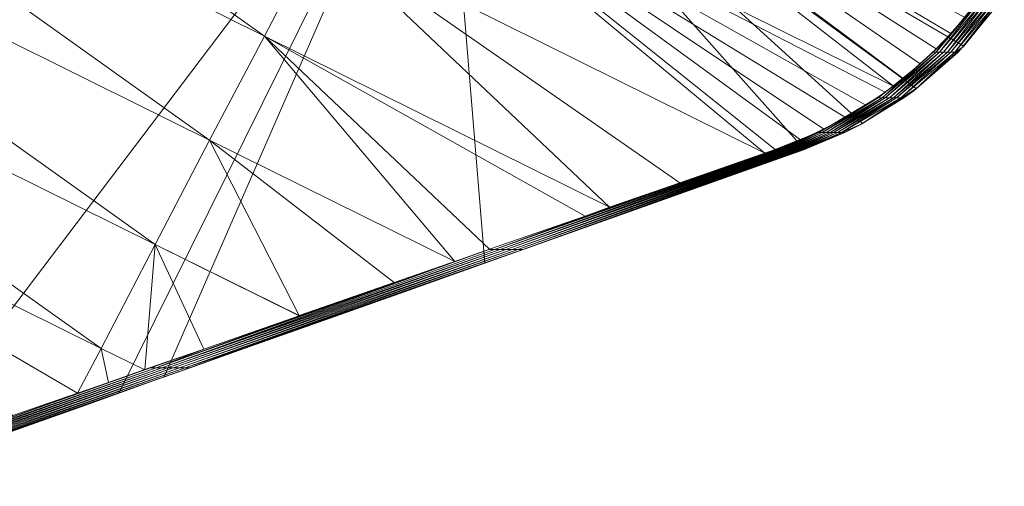
# Model space of a CAD drawing. Units: millimetres. Extents: x -285019 to 239529, y -34267 to 551543.
# Drawn here: x -87954 to -87805, y 486904 to 486974 of the extents above; entities that cross this region are included whole.
import ezdxf

# ---------------------------------------------------------------- set-up
doc = ezdxf.new("R2010")
doc.units = ezdxf.units.MM
doc.header["$LTSCALE"] = 100
doc.layers.add('000_bouwkundig', color=1, linetype='Continuous', lineweight=5)

msp = doc.modelspace()

# ---------------------------------------------------------------- linework, layer by layer
at = {"layer": '000_bouwkundig'}
for points in [[(-87890.08, 487016.16, 20.43), (-87974.19, 486905.25, 19.7), (-87989.45, 487065.38, 19.56)], [(-88008, 487036.6, 521.73), (-88016.18, 487020.92, 569.78), (-87916.82, 486971.66, 570.65)], [(-88008, 487036.6, 521.73), (-87916.82, 486971.66, 570.65), (-87908.64, 486987.38, 522.6)], [(-88016.18, 487020.92, 569.78), (-88024.36, 487005.2, 617.82), (-87925.12, 486955.97, 618.69)], [(-88016.18, 487020.92, 569.78), (-87925.12, 486955.97, 618.69), (-87916.82, 486971.66, 570.65)], [(-87821.97, 486964.15, 475.24), (-87892.28, 487018.75, 426.51), (-87900.46, 487003.06, 474.56)], [(-87820.5, 486965.31, 470.69), (-87892.28, 487018.75, 426.51), (-87821.97, 486964.15, 475.24)], [(-87817.94, 486967.48, 462.35), (-87892.28, 487018.75, 426.51), (-87820.5, 486965.31, 470.69)], [(-87815.5, 486969.74, 453.98), (-87892.28, 487018.75, 426.51), (-87817.94, 486967.48, 462.35)], [(-87813.3, 486972.06, 445.59), (-87892.28, 487018.75, 426.51), (-87815.5, 486969.74, 453.98)], [(-87811.22, 486974.47, 437.18), (-87892.28, 487018.75, 426.51), (-87813.3, 486972.06, 445.59)], [(-87938.79, 486917.86, 20.01), (-87974.19, 486905.25, 19.7), (-87890.08, 487016.16, 20.43)], [(-87931.95, 486920.3, 20.07), (-87938.79, 486917.86, 20.01), (-87890.08, 487016.16, 20.43)], [(-87883.61, 486937.45, 20.49), (-87931.95, 486920.3, 20.07), (-87890.08, 487016.16, 20.43)], [(-87835.39, 486954.6, 20.91), (-87883.61, 486937.45, 20.49), (-87890.08, 487016.16, 20.43)], [(-87826.61, 486958.51, 20.98), (-87835.39, 486954.6, 20.91), (-87890.08, 487016.16, 20.43)], [(-87818.55, 486963.76, 21.06), (-87826.61, 486958.51, 20.98), (-87890.08, 487016.16, 20.43)], [(-87811.35, 486970.17, 21.12), (-87818.55, 486963.76, 21.06), (-87890.08, 487016.16, 20.43)], [(-87807.32, 486975.11, 21.15), (-87811.35, 486970.17, 21.12), (-87890.08, 487016.16, 20.43)], [(-88024.36, 487005.2, 617.82), (-88032.66, 486989.51, 665.87), (-87933.29, 486940.29, 666.74)], [(-88024.36, 487005.2, 617.82), (-87933.29, 486940.29, 666.74), (-87925.12, 486955.97, 618.69)], [(-87841.38, 486954.02, 523.19), (-87900.46, 487003.06, 474.56), (-87908.64, 486987.38, 522.6)], [(-87839.79, 486954.6, 519.88), (-87900.46, 487003.06, 474.56), (-87841.38, 486954.02, 523.19)], [(-87836, 486956.04, 511.84), (-87900.46, 487003.06, 474.56), (-87839.79, 486954.6, 519.88)], [(-87832.46, 486957.65, 503.72), (-87900.46, 487003.06, 474.56), (-87836, 486956.04, 511.84)], [(-87829.17, 486959.39, 495.53), (-87900.46, 487003.06, 474.56), (-87832.46, 486957.65, 503.72)], [(-87826.12, 486961.25, 487.29), (-87900.46, 487003.06, 474.56), (-87829.17, 486959.39, 495.53)], [(-87823.19, 486963.24, 479.01), (-87900.46, 487003.06, 474.56), (-87826.12, 486961.25, 487.29)], [(-87821.97, 486964.15, 475.24), (-87900.46, 487003.06, 474.56), (-87823.19, 486963.24, 479.01)], [(-88032.66, 486989.51, 665.87), (-88040.84, 486973.83, 713.91), (-87941.47, 486924.6, 714.78)], [(-88032.66, 486989.51, 665.87), (-87941.47, 486924.6, 714.78), (-87933.29, 486940.29, 666.74)], [(-87864.81, 486945.87, 571.1), (-87908.64, 486987.38, 522.6), (-87916.82, 486971.66, 570.65)], [(-87854.19, 486949.57, 549.31), (-87908.64, 486987.38, 522.6), (-87864.81, 486945.87, 571.1)], [(-87841.38, 486954.02, 523.19), (-87908.64, 486987.38, 522.6), (-87854.19, 486949.57, 549.31)], [(-87815.01, 486969.28, 335.46), (-87815.5, 486969.28, 400.33), (-87808.54, 486977.61, 400.39)], [(-87808.78, 486977.61, 426.63), (-87815.5, 486969.28, 400.33), (-87810, 486975.93, 432.25)], [(-87808.54, 486977.61, 400.39), (-87815.5, 486969.28, 400.33), (-87808.78, 486977.61, 426.63)], [(-87814.4, 486969.28, 270.59), (-87815.01, 486969.28, 335.46), (-87807.93, 486977.61, 335.52)], [(-87815.01, 486969.28, 335.46), (-87808.54, 486977.61, 400.39), (-87807.93, 486977.61, 335.52)], [(-87813.79, 486969.28, 205.73), (-87814.4, 486969.28, 270.59), (-87807.44, 486977.61, 270.66)], [(-87814.4, 486969.28, 270.59), (-87807.93, 486977.61, 335.52), (-87807.44, 486977.61, 270.66)], [(-87813.3, 486969.28, 140.86), (-87813.79, 486969.28, 205.73), (-87806.83, 486977.61, 205.79)], [(-87813.79, 486969.28, 205.73), (-87807.44, 486977.61, 270.66), (-87806.83, 486977.61, 205.79)], [(-87812.69, 486969.28, 76), (-87813.3, 486969.28, 140.86), (-87806.34, 486977.61, 140.92)], [(-87813.3, 486969.28, 140.86), (-87806.83, 486977.61, 205.79), (-87806.34, 486977.61, 140.92)], [(-87805.73, 486977.61, 76.06), (-87811.59, 486969.95, 21.12), (-87812.69, 486969.28, 76)], [(-87812.69, 486969.28, 76), (-87806.34, 486977.61, 140.92), (-87805.73, 486977.61, 76.06)], [(-87805.24, 486977.61, 21.17), (-87811.59, 486969.95, 21.12), (-87805.73, 486977.61, 76.06)], [(-87810, 486975.93, 432.25), (-87815.5, 486969.28, 400.33), (-87812.2, 486973.31, 441.26)], [(-87945.01, 486917.86, 735.42), (-88040.84, 486973.83, 713.91), (-87954.78, 486914.47, 755.38)], [(-87941.47, 486924.6, 714.78), (-88040.84, 486973.83, 713.91), (-87945.01, 486917.86, 735.42)], [(-87812.2, 486973.31, 441.26), (-87815.5, 486969.28, 400.33), (-87814.52, 486970.78, 450.16)], [(-87888.13, 486937.69, 619.01), (-87916.82, 486971.66, 570.65), (-87925.12, 486955.97, 618.69)], [(-87882.88, 486939.56, 608.19), (-87916.82, 486971.66, 570.65), (-87888.13, 486937.69, 619.01)], [(-87868.48, 486944.56, 578.75), (-87916.82, 486971.66, 570.65), (-87882.88, 486939.56, 608.19)], [(-87864.81, 486945.87, 571.1), (-87916.82, 486971.66, 570.65), (-87868.48, 486944.56, 578.75)], [(-87814.52, 486970.78, 450.16), (-87815.5, 486969.28, 400.33), (-87815.99, 486969.28, 455.55)], [(-87811.59, 486969.95, 21.12), (-87812.2, 486969.28, 21.11), (-87812.69, 486969.28, 76)], [(-87823.19, 486962.38, 335.39), (-87823.68, 486962.38, 400.26), (-87815.5, 486969.28, 400.33)], [(-87815.99, 486969.28, 455.55), (-87823.68, 486962.38, 400.26), (-87816.96, 486968.4, 458.91)], [(-87815.5, 486969.28, 400.33), (-87823.68, 486962.38, 400.26), (-87815.99, 486969.28, 455.55)], [(-87816.96, 486968.4, 458.91), (-87823.68, 486962.38, 400.26), (-87818.79, 486966.72, 465.17)], [(-87822.58, 486962.38, 270.52), (-87823.19, 486962.38, 335.39), (-87815.01, 486969.28, 335.46)], [(-87823.19, 486962.38, 335.39), (-87815.5, 486969.28, 400.33), (-87815.01, 486969.28, 335.46)], [(-87821.97, 486962.38, 205.66), (-87822.58, 486962.38, 270.52), (-87814.4, 486969.28, 270.59)], [(-87822.58, 486962.38, 270.52), (-87815.01, 486969.28, 335.46), (-87814.4, 486969.28, 270.59)], [(-87821.48, 486962.38, 140.79), (-87821.97, 486962.38, 205.66), (-87813.79, 486969.28, 205.73)], [(-87821.97, 486962.38, 205.66), (-87814.4, 486969.28, 270.59), (-87813.79, 486969.28, 205.73)], [(-87820.87, 486962.38, 75.93), (-87821.48, 486962.38, 140.79), (-87813.3, 486969.28, 140.86)], [(-87821.48, 486962.38, 140.79), (-87813.79, 486969.28, 205.73), (-87813.3, 486969.28, 140.86)], [(-87812.69, 486969.28, 76), (-87818.91, 486963.45, 21.05), (-87820.87, 486962.38, 75.93)], [(-87820.87, 486962.38, 75.93), (-87813.3, 486969.28, 140.86), (-87812.69, 486969.28, 76)], [(-87812.2, 486969.28, 21.11), (-87818.91, 486963.45, 21.05), (-87812.69, 486969.28, 76)], [(-87818.79, 486966.72, 465.17), (-87823.68, 486962.38, 400.26), (-87824.29, 486962.38, 465.12)], [(-87818.79, 486966.72, 465.17), (-87824.29, 486962.38, 465.12), (-87819.53, 486966.14, 467.47)], [(-87819.53, 486966.14, 467.47), (-87824.29, 486962.38, 465.12), (-87822.21, 486964, 475.83)], [(-87822.21, 486964, 475.83), (-87824.29, 486962.38, 465.12), (-87824.41, 486962.38, 482.43)], [(-87832.71, 486957.13, 400.18), (-87833.2, 486957.13, 465.04), (-87824.29, 486962.38, 465.12)], [(-87824.41, 486962.38, 482.43), (-87833.2, 486957.13, 465.04), (-87824.9, 486962.05, 483.94)], [(-87824.29, 486962.38, 465.12), (-87833.2, 486957.13, 465.04), (-87824.41, 486962.38, 482.43)], [(-87832.1, 486957.13, 335.31), (-87832.71, 486957.13, 400.18), (-87823.68, 486962.38, 400.26)], [(-87832.71, 486957.13, 400.18), (-87824.29, 486962.38, 465.12), (-87823.68, 486962.38, 400.26)], [(-87831.49, 486957.13, 270.45), (-87832.1, 486957.13, 335.31), (-87823.19, 486962.38, 335.39)], [(-87832.1, 486957.13, 335.31), (-87823.68, 486962.38, 400.26), (-87823.19, 486962.38, 335.39)], [(-87831, 486957.13, 205.58), (-87831.49, 486957.13, 270.45), (-87822.58, 486962.38, 270.52)], [(-87831.49, 486957.13, 270.45), (-87823.19, 486962.38, 335.39), (-87822.58, 486962.38, 270.52)], [(-87830.39, 486957.13, 140.71), (-87831, 486957.13, 205.58), (-87821.97, 486962.38, 205.66)], [(-87831, 486957.13, 205.58), (-87822.58, 486962.38, 270.52), (-87821.97, 486962.38, 205.66)], [(-87829.78, 486957.13, 75.85), (-87830.39, 486957.13, 140.71), (-87821.48, 486962.38, 140.79)], [(-87830.39, 486957.13, 140.71), (-87821.97, 486962.38, 205.66), (-87821.48, 486962.38, 140.79)], [(-87820.87, 486962.38, 75.93), (-87826.97, 486958.32, 20.98), (-87829.78, 486957.13, 75.85)], [(-87829.78, 486957.13, 75.85), (-87821.48, 486962.38, 140.79), (-87820.87, 486962.38, 75.93)], [(-87820.38, 486962.38, 21.04), (-87826.97, 486958.32, 20.98), (-87820.87, 486962.38, 75.93)], [(-87818.91, 486963.45, 21.05), (-87820.38, 486962.38, 21.04), (-87820.87, 486962.38, 75.93)], [(-87824.9, 486962.05, 483.94), (-87833.2, 486957.13, 465.04), (-87827.83, 486960.22, 491.77)], [(-87827.83, 486960.22, 491.77), (-87833.2, 486957.13, 465.04), (-87830.76, 486958.57, 499.31)], [(-87830.76, 486958.57, 499.31), (-87833.2, 486957.13, 465.04), (-87833.56, 486957.13, 506.24)], [(-87826.97, 486958.32, 20.98), (-87829.29, 486957.13, 20.96), (-87829.78, 486957.13, 75.85)], [(-87833.69, 486957.07, 506.52), (-87839.67, 486954.6, 512.08), (-87839.79, 486954.6, 519.88)], [(-87833.69, 486957.07, 506.52), (-87839.67, 486954.6, 504.28), (-87839.67, 486954.6, 512.08)], [(-87833.69, 486957.07, 506.52), (-87839.54, 486954.6, 496.49), (-87839.67, 486954.6, 504.28)], [(-87833.69, 486957.07, 506.52), (-87839.54, 486954.6, 488.69), (-87839.54, 486954.6, 496.49)], [(-87833.69, 486957.07, 506.52), (-87839.42, 486954.6, 480.89), (-87839.54, 486954.6, 488.69)], [(-87833.69, 486957.07, 506.52), (-87839.42, 486954.6, 473.1), (-87839.42, 486954.6, 480.89)], [(-87833.69, 486957.07, 506.52), (-87839.3, 486954.6, 465.3), (-87839.42, 486954.6, 473.1)], [(-87833.2, 486957.13, 465.04), (-87839.3, 486954.6, 457.51), (-87839.3, 486954.6, 464.99)], [(-87833.2, 486957.13, 465.04), (-87839.18, 486954.6, 449.71), (-87839.3, 486954.6, 457.51)], [(-87833.56, 486957.13, 506.24), (-87839.3, 486954.6, 464.99), (-87833.69, 486957.07, 506.52)], [(-87833.2, 486957.13, 465.04), (-87839.3, 486954.6, 464.99), (-87833.56, 486957.13, 506.24)], [(-87833.69, 486957.07, 506.52), (-87839.3, 486954.6, 464.99), (-87839.3, 486954.6, 465.3)], [(-87833.2, 486957.13, 465.04), (-87839.06, 486954.6, 441.91), (-87839.18, 486954.6, 449.71)], [(-87833.2, 486957.13, 465.04), (-87839.06, 486954.6, 434.12), (-87839.06, 486954.6, 441.91)], [(-87833.2, 486957.13, 465.04), (-87838.93, 486954.6, 426.32), (-87839.06, 486954.6, 434.12)], [(-87833.2, 486957.13, 465.04), (-87838.93, 486954.6, 418.52), (-87838.93, 486954.6, 426.32)], [(-87833.2, 486957.13, 465.04), (-87838.81, 486954.6, 410.73), (-87838.93, 486954.6, 418.52)], [(-87833.2, 486957.13, 465.04), (-87838.81, 486954.6, 402.93), (-87838.81, 486954.6, 410.73)], [(-87833.2, 486957.13, 465.04), (-87838.69, 486954.6, 400.12), (-87838.81, 486954.6, 402.93)], [(-87832.71, 486957.13, 400.18), (-87838.69, 486954.6, 395.13), (-87838.69, 486954.6, 400.12)], [(-87832.71, 486957.13, 400.18), (-87838.69, 486954.6, 387.34), (-87838.69, 486954.6, 395.13)], [(-87832.71, 486957.13, 400.18), (-87838.57, 486954.6, 379.54), (-87838.69, 486954.6, 387.34)], [(-87832.71, 486957.13, 400.18), (-87838.69, 486954.6, 400.12), (-87833.2, 486957.13, 465.04)], [(-87832.71, 486957.13, 400.18), (-87838.45, 486954.6, 371.75), (-87838.57, 486954.6, 379.54)], [(-87832.71, 486957.13, 400.18), (-87838.45, 486954.6, 363.95), (-87838.45, 486954.6, 371.75)], [(-87832.71, 486957.13, 400.18), (-87838.32, 486954.6, 356.15), (-87838.45, 486954.6, 363.95)], [(-87832.71, 486957.13, 400.18), (-87838.32, 486954.6, 348.36), (-87838.32, 486954.6, 356.15)], [(-87832.71, 486957.13, 400.18), (-87838.2, 486954.6, 340.56), (-87838.32, 486954.6, 348.36)], [(-87832.1, 486957.13, 335.31), (-87838.2, 486954.6, 332.76), (-87838.2, 486954.6, 335.26)], [(-87832.1, 486957.13, 335.31), (-87838.08, 486954.6, 324.97), (-87838.2, 486954.6, 332.76)], [(-87832.71, 486957.13, 400.18), (-87838.2, 486954.6, 335.26), (-87838.2, 486954.6, 340.56)], [(-87832.1, 486957.13, 335.31), (-87838.2, 486954.6, 335.26), (-87832.71, 486957.13, 400.18)], [(-87832.1, 486957.13, 335.31), (-87838.08, 486954.6, 317.17), (-87838.08, 486954.6, 324.97)], [(-87832.1, 486957.13, 335.31), (-87837.96, 486954.6, 309.37), (-87838.08, 486954.6, 317.17)], [(-87832.1, 486957.13, 335.31), (-87837.84, 486954.6, 301.58), (-87837.96, 486954.6, 309.37)], [(-87832.1, 486957.13, 335.31), (-87837.84, 486954.6, 293.78), (-87837.84, 486954.6, 301.58)], [(-87832.1, 486957.13, 335.31), (-87837.71, 486954.6, 285.99), (-87837.84, 486954.6, 293.78)], [(-87832.1, 486957.13, 335.31), (-87837.71, 486954.6, 278.19), (-87837.71, 486954.6, 285.99)], [(-87832.1, 486957.13, 335.31), (-87837.59, 486954.6, 270.39), (-87837.71, 486954.6, 278.19)], [(-87831.49, 486957.13, 270.45), (-87837.59, 486954.6, 262.6), (-87837.59, 486954.6, 270.39)], [(-87831.49, 486957.13, 270.45), (-87837.47, 486954.6, 254.8), (-87837.59, 486954.6, 262.6)], [(-87831.49, 486957.13, 270.45), (-87837.59, 486954.6, 270.39), (-87832.1, 486957.13, 335.31)], [(-87831.49, 486957.13, 270.45), (-87837.47, 486954.6, 247), (-87837.47, 486954.6, 254.8)], [(-87831.49, 486957.13, 270.45), (-87837.35, 486954.6, 239.21), (-87837.47, 486954.6, 247)], [(-87831.49, 486957.13, 270.45), (-87837.23, 486954.6, 231.41), (-87837.35, 486954.6, 239.21)], [(-87831.49, 486957.13, 270.45), (-87837.23, 486954.6, 223.61), (-87837.23, 486954.6, 231.41)], [(-87831.49, 486957.13, 270.45), (-87837.1, 486954.6, 215.82), (-87837.23, 486954.6, 223.61)], [(-87831, 486957.13, 205.58), (-87836.98, 486954.6, 200.22), (-87837.1, 486954.6, 205.53)], [(-87831.49, 486957.13, 270.45), (-87837.1, 486954.6, 208.02), (-87837.1, 486954.6, 215.82)], [(-87831.49, 486957.13, 270.45), (-87837.1, 486954.6, 205.53), (-87837.1, 486954.6, 208.02)], [(-87831, 486957.13, 205.58), (-87837.1, 486954.6, 205.53), (-87831.49, 486957.13, 270.45)], [(-87831, 486957.13, 205.58), (-87836.98, 486954.6, 192.43), (-87836.98, 486954.6, 200.22)], [(-87831, 486957.13, 205.58), (-87836.86, 486954.6, 184.63), (-87836.98, 486954.6, 192.43)], [(-87831, 486957.13, 205.58), (-87836.74, 486954.6, 176.84), (-87836.86, 486954.6, 184.63)], [(-87831, 486957.13, 205.58), (-87836.74, 486954.6, 169.04), (-87836.74, 486954.6, 176.84)], [(-87831, 486957.13, 205.58), (-87836.61, 486954.6, 161.24), (-87836.74, 486954.6, 169.04)], [(-87831, 486957.13, 205.58), (-87836.61, 486954.6, 153.45), (-87836.61, 486954.6, 161.24)], [(-87831, 486957.13, 205.58), (-87836.49, 486954.6, 145.65), (-87836.61, 486954.6, 153.45)], [(-87830.39, 486957.13, 140.71), (-87836.49, 486954.6, 137.85), (-87836.49, 486954.6, 140.66)], [(-87830.39, 486957.13, 140.71), (-87836.37, 486954.6, 130.06), (-87836.49, 486954.6, 137.85)], [(-87831, 486957.13, 205.58), (-87836.49, 486954.6, 140.66), (-87836.49, 486954.6, 145.65)], [(-87830.39, 486957.13, 140.71), (-87836.49, 486954.6, 140.66), (-87831, 486957.13, 205.58)], [(-87830.39, 486957.13, 140.71), (-87836.37, 486954.6, 122.26), (-87836.37, 486954.6, 130.06)], [(-87830.39, 486957.13, 140.71), (-87836.25, 486954.6, 114.46), (-87836.37, 486954.6, 122.26)], [(-87830.39, 486957.13, 140.71), (-87836.13, 486954.6, 106.67), (-87836.25, 486954.6, 114.46)], [(-87830.39, 486957.13, 140.71), (-87836.13, 486954.6, 98.87), (-87836.13, 486954.6, 106.67)], [(-87830.39, 486957.13, 140.71), (-87836, 486954.6, 91.08), (-87836.13, 486954.6, 98.87)], [(-87830.39, 486957.13, 140.71), (-87836, 486954.6, 83.28), (-87836, 486954.6, 91.08)], [(-87830.39, 486957.13, 140.71), (-87835.88, 486954.6, 75.79), (-87836, 486954.6, 83.28)], [(-87829.78, 486957.13, 75.85), (-87835.88, 486954.6, 75.48), (-87835.88, 486954.6, 75.79)], [(-87829.78, 486957.13, 75.85), (-87835.88, 486954.6, 67.69), (-87835.88, 486954.6, 75.48)], [(-87829.78, 486957.13, 75.85), (-87835.76, 486954.6, 59.89), (-87835.88, 486954.6, 67.69)], [(-87829.78, 486957.13, 75.85), (-87835.88, 486954.6, 75.79), (-87830.39, 486957.13, 140.71)], [(-87829.78, 486957.13, 75.85), (-87835.76, 486954.6, 52.09), (-87835.76, 486954.6, 59.89)], [(-87829.78, 486957.13, 75.85), (-87835.64, 486954.6, 44.3), (-87835.76, 486954.6, 52.09)], [(-87829.78, 486957.13, 75.85), (-87835.52, 486954.6, 36.5), (-87835.64, 486954.6, 44.3)], [(-87829.78, 486957.13, 75.85), (-87835.52, 486954.6, 28.7), (-87835.52, 486954.6, 36.5)], [(-87829.78, 486957.13, 75.85), (-87835.39, 486954.6, 20.91), (-87835.52, 486954.6, 28.7)], [(-87829.29, 486957.13, 20.96), (-87835.39, 486954.6, 20.91), (-87829.78, 486957.13, 75.85)], [(-87911.57, 486929.55, 666.93), (-87925.12, 486955.97, 618.69), (-87933.29, 486940.29, 666.74)], [(-87897.28, 486934.52, 637.63), (-87925.12, 486955.97, 618.69), (-87911.57, 486929.55, 666.93)], [(-87888.13, 486937.69, 619.01), (-87925.12, 486955.97, 618.69), (-87897.28, 486934.52, 637.63)], [(-87882.15, 486939.5, 509.7), (-87839.67, 486954.6, 504.28), (-87881.29, 486939.5, 408.77)], [(-87839.67, 486954.6, 510.07), (-87839.67, 486954.6, 504.28), (-87882.15, 486939.5, 509.7)], [(-87839.67, 486954.6, 512.08), (-87839.67, 486954.6, 510.07), (-87882.15, 486939.5, 509.7)], [(-87839.79, 486954.6, 519.88), (-87839.67, 486954.6, 512.08), (-87882.15, 486939.5, 509.7)], [(-87854.19, 486949.57, 549.31), (-87839.79, 486954.6, 519.88), (-87882.15, 486939.5, 509.7)], [(-87881.29, 486939.5, 408.77), (-87838.81, 486954.6, 402.93), (-87880.44, 486939.5, 307.83)], [(-87838.81, 486954.6, 409.14), (-87838.81, 486954.6, 402.93), (-87881.29, 486939.5, 408.77)], [(-87838.81, 486954.6, 410.73), (-87838.81, 486954.6, 409.14), (-87881.29, 486939.5, 408.77)], [(-87838.93, 486954.6, 418.52), (-87838.81, 486954.6, 410.73), (-87881.29, 486939.5, 408.77)], [(-87838.93, 486954.6, 426.32), (-87838.93, 486954.6, 418.52), (-87881.29, 486939.5, 408.77)], [(-87839.06, 486954.6, 434.12), (-87838.93, 486954.6, 426.32), (-87881.29, 486939.5, 408.77)], [(-87839.06, 486954.6, 441.91), (-87839.06, 486954.6, 434.12), (-87881.29, 486939.5, 408.77)], [(-87839.18, 486954.6, 449.71), (-87839.06, 486954.6, 441.91), (-87881.29, 486939.5, 408.77)], [(-87839.3, 486954.6, 457.51), (-87839.18, 486954.6, 449.71), (-87881.29, 486939.5, 408.77)], [(-87839.3, 486954.6, 465.3), (-87839.3, 486954.6, 457.51), (-87881.29, 486939.5, 408.77)], [(-87839.42, 486954.6, 473.1), (-87839.3, 486954.6, 465.3), (-87881.29, 486939.5, 408.77)], [(-87839.42, 486954.6, 480.89), (-87839.42, 486954.6, 473.1), (-87881.29, 486939.5, 408.77)], [(-87839.54, 486954.6, 488.69), (-87839.42, 486954.6, 480.89), (-87881.29, 486939.5, 408.77)], [(-87839.54, 486954.6, 496.49), (-87839.54, 486954.6, 488.69), (-87881.29, 486939.5, 408.77)], [(-87839.67, 486954.6, 504.28), (-87839.54, 486954.6, 496.49), (-87881.29, 486939.5, 408.77)], [(-87880.44, 486939.5, 307.83), (-87837.84, 486954.6, 301.58), (-87879.46, 486939.5, 206.89)], [(-87837.96, 486954.6, 308.2), (-87837.84, 486954.6, 301.58), (-87880.44, 486939.5, 307.83)], [(-87837.96, 486954.6, 309.37), (-87837.96, 486954.6, 308.2), (-87880.44, 486939.5, 307.83)], [(-87838.08, 486954.6, 317.17), (-87837.96, 486954.6, 309.37), (-87880.44, 486939.5, 307.83)], [(-87838.08, 486954.6, 324.97), (-87838.08, 486954.6, 317.17), (-87880.44, 486939.5, 307.83)], [(-87838.2, 486954.6, 332.76), (-87838.08, 486954.6, 324.97), (-87880.44, 486939.5, 307.83)], [(-87838.2, 486954.6, 340.56), (-87838.2, 486954.6, 332.76), (-87880.44, 486939.5, 307.83)], [(-87838.32, 486954.6, 348.36), (-87838.2, 486954.6, 340.56), (-87880.44, 486939.5, 307.83)], [(-87838.32, 486954.6, 356.15), (-87838.32, 486954.6, 348.36), (-87880.44, 486939.5, 307.83)], [(-87838.45, 486954.6, 363.95), (-87838.32, 486954.6, 356.15), (-87880.44, 486939.5, 307.83)], [(-87838.45, 486954.6, 371.75), (-87838.45, 486954.6, 363.95), (-87880.44, 486939.5, 307.83)], [(-87838.57, 486954.6, 379.54), (-87838.45, 486954.6, 371.75), (-87880.44, 486939.5, 307.83)], [(-87838.69, 486954.6, 387.34), (-87838.57, 486954.6, 379.54), (-87880.44, 486939.5, 307.83)], [(-87838.69, 486954.6, 395.13), (-87838.69, 486954.6, 387.34), (-87880.44, 486939.5, 307.83)], [(-87838.81, 486954.6, 402.93), (-87838.69, 486954.6, 395.13), (-87880.44, 486939.5, 307.83)], [(-87879.46, 486939.5, 206.89), (-87836.98, 486954.6, 200.22), (-87878.61, 486939.5, 105.95)], [(-87837.1, 486954.6, 207.26), (-87836.98, 486954.6, 200.22), (-87879.46, 486939.5, 206.89)], [(-87837.1, 486954.6, 208.02), (-87837.1, 486954.6, 207.26), (-87879.46, 486939.5, 206.89)], [(-87837.1, 486954.6, 215.82), (-87837.1, 486954.6, 208.02), (-87879.46, 486939.5, 206.89)], [(-87837.23, 486954.6, 223.61), (-87837.1, 486954.6, 215.82), (-87879.46, 486939.5, 206.89)], [(-87837.23, 486954.6, 231.41), (-87837.23, 486954.6, 223.61), (-87879.46, 486939.5, 206.89)], [(-87837.35, 486954.6, 239.21), (-87837.23, 486954.6, 231.41), (-87879.46, 486939.5, 206.89)], [(-87837.47, 486954.6, 247), (-87837.35, 486954.6, 239.21), (-87879.46, 486939.5, 206.89)], [(-87837.47, 486954.6, 254.8), (-87837.47, 486954.6, 247), (-87879.46, 486939.5, 206.89)], [(-87837.59, 486954.6, 262.6), (-87837.47, 486954.6, 254.8), (-87879.46, 486939.5, 206.89)], [(-87837.59, 486954.6, 270.39), (-87837.59, 486954.6, 262.6), (-87879.46, 486939.5, 206.89)], [(-87837.71, 486954.6, 278.19), (-87837.59, 486954.6, 270.39), (-87879.46, 486939.5, 206.89)], [(-87837.71, 486954.6, 285.99), (-87837.71, 486954.6, 278.19), (-87879.46, 486939.5, 206.89)], [(-87837.84, 486954.6, 293.78), (-87837.71, 486954.6, 285.99), (-87879.46, 486939.5, 206.89)], [(-87837.84, 486954.6, 301.58), (-87837.84, 486954.6, 293.78), (-87879.46, 486939.5, 206.89)], [(-87878.61, 486939.5, 105.95), (-87836.13, 486954.6, 98.87), (-87877.87, 486939.5, 20.54)], [(-87836.13, 486954.6, 106.32), (-87836.13, 486954.6, 98.87), (-87878.61, 486939.5, 105.95)], [(-87836.13, 486954.6, 106.67), (-87836.13, 486954.6, 106.32), (-87878.61, 486939.5, 105.95)], [(-87836.25, 486954.6, 114.46), (-87836.13, 486954.6, 106.67), (-87878.61, 486939.5, 105.95)], [(-87836.37, 486954.6, 122.26), (-87836.25, 486954.6, 114.46), (-87878.61, 486939.5, 105.95)], [(-87836.37, 486954.6, 130.06), (-87836.37, 486954.6, 122.26), (-87878.61, 486939.5, 105.95)], [(-87836.49, 486954.6, 137.85), (-87836.37, 486954.6, 130.06), (-87878.61, 486939.5, 105.95)], [(-87836.49, 486954.6, 145.65), (-87836.49, 486954.6, 137.85), (-87878.61, 486939.5, 105.95)], [(-87836.61, 486954.6, 153.45), (-87836.49, 486954.6, 145.65), (-87878.61, 486939.5, 105.95)], [(-87836.61, 486954.6, 161.24), (-87836.61, 486954.6, 153.45), (-87878.61, 486939.5, 105.95)], [(-87836.74, 486954.6, 169.04), (-87836.61, 486954.6, 161.24), (-87878.61, 486939.5, 105.95)], [(-87836.74, 486954.6, 176.84), (-87836.74, 486954.6, 169.04), (-87878.61, 486939.5, 105.95)], [(-87836.86, 486954.6, 184.63), (-87836.74, 486954.6, 176.84), (-87878.61, 486939.5, 105.95)], [(-87836.98, 486954.6, 192.43), (-87836.86, 486954.6, 184.63), (-87878.61, 486939.5, 105.95)], [(-87836.98, 486954.6, 200.22), (-87836.98, 486954.6, 192.43), (-87878.61, 486939.5, 105.95)], [(-87835.52, 486954.6, 28.7), (-87871.65, 486941.72, 20.59), (-87877.87, 486939.5, 20.54)], [(-87835.52, 486954.6, 36.5), (-87835.52, 486954.6, 28.7), (-87877.87, 486939.5, 20.54)], [(-87835.64, 486954.6, 44.3), (-87835.52, 486954.6, 36.5), (-87877.87, 486939.5, 20.54)], [(-87835.76, 486954.6, 52.09), (-87835.64, 486954.6, 44.3), (-87877.87, 486939.5, 20.54)], [(-87835.76, 486954.6, 59.89), (-87835.76, 486954.6, 52.09), (-87877.87, 486939.5, 20.54)], [(-87835.88, 486954.6, 67.69), (-87835.76, 486954.6, 59.89), (-87877.87, 486939.5, 20.54)], [(-87835.88, 486954.6, 75.48), (-87835.88, 486954.6, 67.69), (-87877.87, 486939.5, 20.54)], [(-87836, 486954.6, 83.28), (-87835.88, 486954.6, 75.48), (-87877.87, 486939.5, 20.54)], [(-87836, 486954.6, 91.08), (-87836, 486954.6, 83.28), (-87877.87, 486939.5, 20.54)], [(-87836.13, 486954.6, 98.87), (-87836, 486954.6, 91.08), (-87877.87, 486939.5, 20.54)], [(-87835.52, 486954.6, 28.7), (-87859.56, 486946.03, 20.7), (-87871.65, 486941.72, 20.59)], [(-87835.52, 486954.6, 28.7), (-87847.48, 486950.3, 20.8), (-87859.56, 486946.03, 20.7)], [(-87835.52, 486954.6, 28.7), (-87835.39, 486954.6, 20.91), (-87847.48, 486950.3, 20.8)], [(-87868.48, 486944.56, 578.75), (-87854.19, 486949.57, 549.31), (-87882.15, 486939.5, 509.7)], [(-87882.88, 486939.56, 608.19), (-87868.48, 486944.56, 578.75), (-87882.15, 486939.5, 509.7)], [(-87934.88, 486921.37, 714.84), (-87933.29, 486940.29, 666.74), (-87941.47, 486924.6, 714.78)], [(-87925.97, 486924.48, 696.5), (-87933.29, 486940.29, 666.74), (-87934.88, 486921.37, 714.84)], [(-87911.57, 486929.52, 667.07), (-87933.29, 486940.29, 666.74), (-87925.97, 486924.48, 696.5)], [(-87911.57, 486929.55, 666.93), (-87933.29, 486940.29, 666.74), (-87911.57, 486929.52, 667.07)], [(-87933.17, 486921.67, 610.21), (-87883, 486939.5, 608.44), (-87932.32, 486921.67, 509.27)], [(-87884.1, 486939.13, 610.63), (-87883, 486939.5, 608.44), (-87933.17, 486921.67, 610.21)], [(-87897.28, 486934.52, 637.63), (-87884.1, 486939.13, 610.63), (-87933.17, 486921.67, 610.21)], [(-87881.29, 486939.5, 408.77), (-87932.32, 486921.67, 509.27), (-87882.15, 486939.5, 509.7)], [(-87881.29, 486939.5, 408.77), (-87931.46, 486921.67, 408.33), (-87932.32, 486921.67, 509.27)], [(-87883, 486939.5, 608.44), (-87882.15, 486939.5, 509.7), (-87932.32, 486921.67, 509.27)], [(-87880.44, 486939.5, 307.83), (-87931.46, 486921.67, 408.33), (-87881.29, 486939.5, 408.77)], [(-87880.44, 486939.5, 307.83), (-87930.61, 486921.67, 307.39), (-87931.46, 486921.67, 408.33)], [(-87879.46, 486939.5, 206.89), (-87930.61, 486921.67, 307.39), (-87880.44, 486939.5, 307.83)], [(-87879.46, 486939.5, 206.89), (-87929.63, 486921.67, 206.45), (-87930.61, 486921.67, 307.39)], [(-87878.61, 486939.5, 105.95), (-87929.63, 486921.67, 206.45), (-87879.46, 486939.5, 206.89)], [(-87878.61, 486939.5, 105.95), (-87928.78, 486921.67, 105.51), (-87929.63, 486921.67, 206.45)], [(-87928.78, 486921.67, 105.51), (-87877.87, 486939.5, 20.54), (-87883.61, 486937.45, 20.49)], [(-87878.61, 486939.5, 105.95), (-87877.87, 486939.5, 20.54), (-87928.78, 486921.67, 105.51)], [(-87883, 486939.5, 608.44), (-87882.88, 486939.56, 608.19), (-87882.15, 486939.5, 509.7)], [(-87928.78, 486921.67, 105.51), (-87883.61, 486937.45, 20.49), (-87895.7, 486933.15, 20.38)], [(-87911.57, 486929.52, 667.07), (-87897.28, 486934.52, 637.63), (-87933.17, 486921.67, 610.21)], [(-87928.78, 486921.67, 105.51), (-87895.7, 486933.15, 20.38), (-87907.78, 486928.88, 20.28)], [(-87925.97, 486924.48, 696.5), (-87911.57, 486929.52, 667.07), (-87933.17, 486921.67, 610.21)], [(-87928.78, 486921.67, 105.51), (-87907.78, 486928.88, 20.28), (-87919.87, 486924.57, 20.17)], [(-87940.37, 486919.48, 725.94), (-87941.47, 486924.6, 714.78), (-87945.01, 486917.86, 735.42)], [(-87934.88, 486921.37, 714.84), (-87941.47, 486924.6, 714.78), (-87940.37, 486919.48, 725.94)], [(-87934.03, 486921.67, 711.15), (-87925.97, 486924.48, 696.5), (-87933.17, 486921.67, 610.21)], [(-87933.17, 486922.01, 711.15), (-87925.97, 486924.48, 696.5), (-87934.03, 486921.67, 711.15)], [(-87928.78, 486921.67, 105.51), (-87919.87, 486924.57, 20.17), (-87928.05, 486921.67, 20.1)], [(-87933.17, 486921.67, 610.21), (-87984.2, 486903.82, 710.71), (-87934.03, 486921.67, 711.15)], [(-87933.17, 486921.67, 610.21), (-87983.34, 486903.82, 609.77), (-87984.2, 486903.82, 710.71)], [(-87934.15, 486921.67, 713.1), (-87934.03, 486921.67, 711.15), (-87984.2, 486903.82, 710.71)], [(-87940.37, 486919.48, 725.94), (-87934.15, 486921.67, 713.1), (-87984.2, 486903.82, 710.71)], [(-87932.32, 486921.67, 509.27), (-87983.34, 486903.82, 609.77), (-87933.17, 486921.67, 610.21)], [(-87932.32, 486921.67, 509.27), (-87982.49, 486903.82, 508.83), (-87983.34, 486903.82, 609.77)], [(-87931.46, 486921.67, 408.33), (-87982.49, 486903.82, 508.83), (-87932.32, 486921.67, 509.27)], [(-87931.46, 486921.67, 408.33), (-87981.63, 486903.82, 407.89), (-87982.49, 486903.82, 508.83)], [(-87930.61, 486921.67, 307.39), (-87981.63, 486903.82, 407.89), (-87931.46, 486921.67, 408.33)], [(-87930.61, 486921.67, 307.39), (-87980.66, 486903.82, 306.95), (-87981.63, 486903.82, 407.89)], [(-87929.63, 486921.67, 206.45), (-87980.66, 486903.82, 306.95), (-87930.61, 486921.67, 307.39)], [(-87929.63, 486921.67, 206.45), (-87979.8, 486903.82, 206.01), (-87980.66, 486903.82, 306.95)], [(-87928.78, 486921.67, 105.51), (-87979.8, 486903.82, 206.01), (-87929.63, 486921.67, 206.45)], [(-87928.78, 486921.67, 105.51), (-87978.95, 486903.82, 105.07), (-87979.8, 486903.82, 206.01)], [(-87978.95, 486903.82, 105.07), (-87928.05, 486921.67, 20.1), (-87931.95, 486920.3, 20.07)], [(-87928.78, 486921.67, 105.51), (-87928.05, 486921.67, 20.1), (-87978.95, 486903.82, 105.07)], [(-87933.17, 486922.01, 711.15), (-87934.03, 486921.67, 711.15), (-87934.15, 486921.67, 713.1)], [(-87954.78, 486914.47, 755.38), (-87940.37, 486919.48, 725.94), (-87984.2, 486903.82, 710.71)], [(-87978.95, 486903.82, 105.07), (-87931.95, 486920.3, 20.07), (-87943.91, 486916, 19.96)], [(-87978.95, 486903.82, 105.07), (-87943.91, 486916, 19.96), (-87956, 486911.72, 19.86)]]:
    msp.add_3dface(points, dxfattribs=at)

doc.saveas('drawing.dxf')
